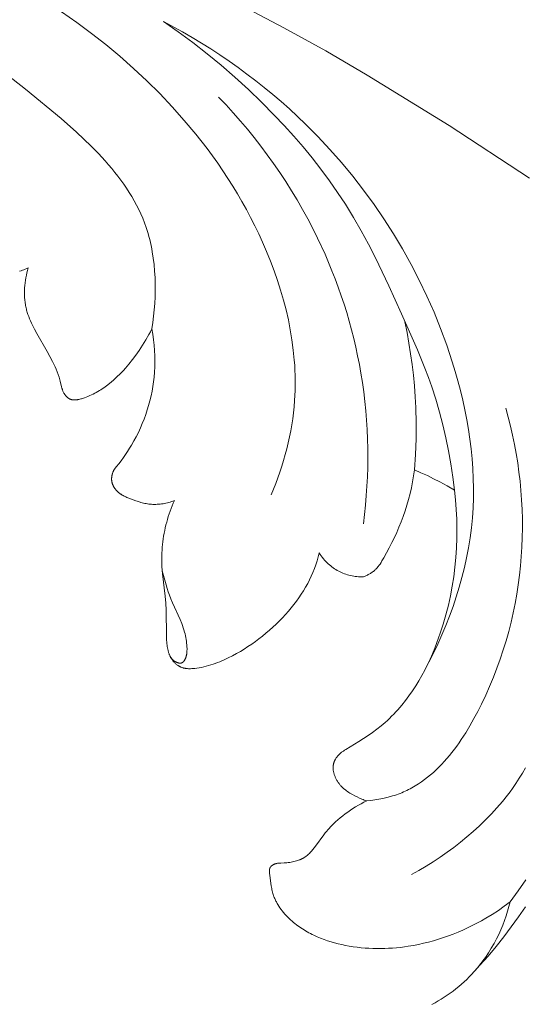
# Model space of a CAD drawing. Units: millimetres. Extents: x 5018 to 12273, y 2519 to 5220.
# Drawn here: x 6479 to 6512, y 3625 to 3690 of the extents above; entities that cross this region are included whole.
import ezdxf

# ---------------------------------------------------------------- set-up
doc = ezdxf.new("R2010")
doc.units = ezdxf.units.MM
doc.layers.get('0').update_dxf_attribs({"lineweight": 13})

# ---------------------------------------------------------------- blocks, each defined once
blk = doc.blocks.new('N.VRS-006_1067_352')
for points in [[(364.017, -132.865), (367.78, -133.281), (369.657, -133.534), (371.53, -133.821), (373.396, -134.143), (375.255, -134.501), (377.103, -134.899), (378.941, -135.337), (380.464, -135.735), (381.979, -136.162), (383.485, -136.617), (384.982, -137.1), (387.951, -138.143), (390.887, -139.286), (393.792, -140.521), (396.665, -141.842), (399.507, -143.242), (402.321, -144.716), (405.106, -146.255), (407.864, -147.854), (413.302, -151.204), (418.642, -154.712)], [(387.56, -143.656), (388.57, -144.365), (389.542, -145.087), (390.494, -145.835), (391.426, -146.61), (392.335, -147.41), (393.219, -148.236), (394.078, -149.088), (394.91, -149.964), (395.712, -150.867), (396.484, -151.793), (397.225, -152.745), (397.582, -153.23), (397.931, -153.721), (398.271, -154.218), (398.603, -154.721), (398.925, -155.231), (399.237, -155.746), (399.541, -156.267), (399.834, -156.794), (400.117, -157.327), (400.391, -157.866), (400.654, -158.411), (400.906, -158.961), (401.177, -159.587), (401.433, -160.22), (401.674, -160.858), (401.899, -161.503), (402.107, -162.153), (402.298, -162.807), (402.469, -163.465), (402.621, -164.128), (402.753, -164.793), (402.864, -165.46), (402.953, -166.13), (403.019, -166.801), (403.043, -167.137), (403.061, -167.473), (403.073, -167.809), (403.079, -168.145), (403.078, -168.481), (403.071, -168.817), (403.058, -169.153), (403.037, -169.489), (403.004, -169.892), (402.961, -170.294), (402.909, -170.695), (402.848, -171.096), (402.778, -171.495), (402.699, -171.893), (402.612, -172.289), (402.517, -172.683), (402.414, -173.076), (402.303, -173.466), (402.184, -173.854), (402.058, -174.24), (401.926, -174.623), (401.786, -175.003), (401.64, -175.38), (401.487, -175.754)], [(383.839, -147.754), (385.163, -148.793), (387.525, -150.746), (388.549, -151.65), (389.047, -152.114), (389.534, -152.586), (390.005, -153.068), (390.46, -153.561), (390.679, -153.812), (390.894, -154.065), (391.103, -154.322), (391.307, -154.582), (391.504, -154.844), (391.695, -155.111), (391.878, -155.38), (392.055, -155.653), (392.225, -155.93), (392.387, -156.211), (392.54, -156.495), (392.686, -156.783), (392.822, -157.076), (392.95, -157.372), (393.069, -157.673), (393.178, -157.977), (393.243, -158.176), (393.304, -158.376), (393.361, -158.578), (393.414, -158.781), (393.463, -158.986), (393.509, -159.192), (393.55, -159.399), (393.588, -159.608), (393.654, -160.028), (393.705, -160.452), (393.743, -160.879), (393.769, -161.308), (393.781, -161.738), (393.782, -162.169), (393.771, -162.6), (393.75, -163.031), (393.717, -163.459), (393.675, -163.886), (393.623, -164.309), (393.562, -164.729)], [(394.32, -144.291), (395.599, -144.99), (396.229, -145.356), (396.853, -145.734), (397.471, -146.122), (398.082, -146.522), (398.686, -146.933), (399.283, -147.354), (399.872, -147.787), (400.454, -148.23), (401.027, -148.684), (401.592, -149.148), (402.149, -149.623), (402.696, -150.109), (403.235, -150.605), (403.764, -151.112), (404.588, -151.941), (405.386, -152.796), (406.159, -153.675), (406.904, -154.577), (407.623, -155.503), (408.313, -156.45), (408.974, -157.418), (409.606, -158.406), (410.208, -159.413), (410.778, -160.438), (411.317, -161.481), (411.824, -162.539), (412.297, -163.613), (412.736, -164.702), (413.141, -165.804), (413.51, -166.918), (413.702, -167.55), (413.882, -168.185), (414.049, -168.824), (414.203, -169.465), (414.344, -170.109), (414.471, -170.755), (414.583, -171.403), (414.679, -172.053), (414.76, -172.704), (414.825, -173.356), (414.873, -174.009), (414.904, -174.662), (414.917, -175.316), (414.911, -175.97), (414.887, -176.623), (414.843, -177.275), (414.777, -177.942), (414.691, -178.607), (414.586, -179.27), (414.46, -179.931), (414.316, -180.588), (414.154, -181.242), (413.974, -181.892), (413.777, -182.537), (413.563, -183.177), (413.332, -183.811), (413.086, -184.439), (412.825, -185.06), (412.55, -185.674), (412.26, -186.281), (411.957, -186.879), (411.641, -187.468)], [(413.652, -175.447), (413.539, -174.573), (413.407, -173.7), (413.254, -172.829), (413.079, -171.963), (412.881, -171.102), (412.659, -170.248), (412.413, -169.401), (412.142, -168.562), (411.924, -167.946), (411.693, -167.334), (411.2, -166.122), (410.14, -163.725), (409.287, -161.859), (408.4, -160.011), (407.936, -159.099), (407.452, -158.199), (406.946, -157.312), (406.414, -156.44), (405.896, -155.649), (405.354, -154.873), (404.79, -154.112), (404.205, -153.366), (403.601, -152.633), (402.979, -151.915), (402.341, -151.21), (401.688, -150.519), (400.838, -149.657), (399.967, -148.818), (399.075, -148.001), (398.163, -147.208), (397.232, -146.44), (396.281, -145.697), (395.31, -144.98), (394.32, -144.291)], [(397.991, -149.324), (398.484, -149.842), (398.966, -150.371), (399.439, -150.91), (399.901, -151.458), (400.353, -152.015), (400.795, -152.582), (401.225, -153.157), (401.644, -153.741), (402.051, -154.333), (402.447, -154.933), (402.831, -155.54), (403.202, -156.156), (403.561, -156.779), (403.907, -157.408), (404.24, -158.045), (404.559, -158.688), (405.057, -159.763), (405.517, -160.854), (405.732, -161.405), (405.938, -161.96), (406.134, -162.518), (406.32, -163.079), (406.496, -163.644), (406.662, -164.212), (406.818, -164.782), (406.963, -165.355), (407.099, -165.931), (407.223, -166.509), (407.337, -167.089), (407.441, -167.672), (407.539, -168.292), (407.625, -168.913), (407.699, -169.537), (407.761, -170.161), (407.811, -170.787), (407.85, -171.414), (407.877, -172.042), (407.893, -172.669), (407.897, -173.297), (407.89, -173.925), (407.871, -174.552), (407.841, -175.179), (407.8, -175.804), (407.748, -176.429), (407.684, -177.051), (407.61, -177.672)], [(384.773, -160.895), (384.869, -160.863), (384.965, -160.829), (385.06, -160.793), (385.154, -160.755), (385.247, -160.714), (385.339, -160.671)], [(385.339, -160.671), (385.296, -160.832), (385.256, -160.995), (385.221, -161.16), (385.189, -161.326), (385.162, -161.493), (385.139, -161.661), (385.122, -161.829), (385.109, -161.998), (385.101, -162.167), (385.098, -162.335), (385.101, -162.504), (385.109, -162.671), (385.116, -162.755), (385.123, -162.838), (385.133, -162.921), (385.144, -163.003), (385.156, -163.085), (385.17, -163.167), (385.186, -163.249), (385.203, -163.329), (385.221, -163.403), (385.239, -163.477), (385.259, -163.55), (385.281, -163.623), (385.327, -163.767), (385.378, -163.91), (385.433, -164.052), (385.492, -164.193), (385.554, -164.333), (385.62, -164.471), (385.759, -164.746), (385.907, -165.018), (386.604, -166.223), (386.789, -166.558), (386.965, -166.895), (387.047, -167.066), (387.126, -167.237), (387.201, -167.409), (387.271, -167.583), (387.335, -167.759), (387.394, -167.936), (387.422, -168.025), (387.448, -168.115), (387.472, -168.205), (387.561, -168.581), (387.58, -168.653), (387.591, -168.688), (387.602, -168.724), (387.614, -168.759), (387.627, -168.795), (387.64, -168.83), (387.655, -168.865), (387.674, -168.906), (387.694, -168.946), (387.716, -168.986), (387.727, -169.006), (387.739, -169.025), (387.751, -169.044), (387.763, -169.064), (387.776, -169.082), (387.789, -169.101), (387.803, -169.119), (387.816, -169.137), (387.831, -169.155), (387.845, -169.172), (387.86, -169.189), (387.875, -169.205), (387.89, -169.221), (387.905, -169.237), (387.921, -169.252), (387.937, -169.267), (387.954, -169.281), (387.971, -169.295), (387.988, -169.308), (388.005, -169.321), (388.022, -169.333), (388.04, -169.345), (388.058, -169.356), (388.076, -169.366), (388.095, -169.376), (388.113, -169.385), (388.127, -169.391), (388.14, -169.396), (388.153, -169.402), (388.167, -169.407), (388.181, -169.411), (388.194, -169.416), (388.208, -169.42), (388.222, -169.423), (388.236, -169.427), (388.25, -169.43), (388.264, -169.433), (388.279, -169.435), (388.293, -169.438), (388.308, -169.44), (388.322, -169.441), (388.337, -169.443), (388.366, -169.445), (388.396, -169.446), (388.426, -169.447), (388.456, -169.446), (388.486, -169.444), (388.517, -169.442), (388.548, -169.439), (388.579, -169.435), (388.61, -169.43), (388.641, -169.425), (388.672, -169.419), (388.704, -169.412), (388.767, -169.397), (388.83, -169.38), (388.893, -169.362), (388.955, -169.341), (389.079, -169.298), (389.199, -169.253), (389.316, -169.207), (389.43, -169.158), (389.542, -169.107), (389.651, -169.055), (389.759, -169), (389.864, -168.944), (389.968, -168.886), (390.069, -168.826), (390.169, -168.764), (390.268, -168.701), (390.364, -168.636), (390.46, -168.569), (390.554, -168.5), (390.739, -168.357), (390.879, -168.242), (391.016, -168.124), (391.152, -168.001), (391.285, -167.875), (391.416, -167.746), (391.545, -167.614), (391.671, -167.479), (391.796, -167.341), (392.037, -167.059), (392.27, -166.767), (392.493, -166.469), (392.708, -166.165), (392.94, -165.815), (393.16, -165.46), (393.367, -165.098), (393.466, -164.914), (393.562, -164.729)], [(393.562, -164.729), (393.623, -165.083), (393.674, -165.44), (393.713, -165.798), (393.741, -166.158), (393.758, -166.518), (393.763, -166.879), (393.755, -167.241), (393.735, -167.602), (393.708, -167.92), (393.67, -168.237), (393.623, -168.553), (393.567, -168.868), (393.501, -169.182), (393.426, -169.493), (393.342, -169.803), (393.25, -170.11), (393.149, -170.414), (393.039, -170.715), (392.921, -171.013), (392.795, -171.308), (392.661, -171.598), (392.518, -171.885), (392.368, -172.167), (392.211, -172.444), (392.082, -172.658), (391.949, -172.868), (391.812, -173.076), (391.67, -173.28), (391.524, -173.481), (391.373, -173.679), (391.219, -173.874), (391.06, -174.065)], [(411.004, -174.098), (411.072, -173.063), (411.108, -172.027), (411.112, -170.99), (411.085, -169.952), (411.047, -169.234), (410.995, -168.517), (410.926, -167.801), (410.843, -167.087), (410.745, -166.374), (410.632, -165.664), (410.504, -164.957), (410.362, -164.253)], [(407.827, -196.09), (408.094, -196.06), (408.36, -196.023), (408.626, -195.979), (408.891, -195.927), (409.153, -195.867), (409.413, -195.799), (409.541, -195.761), (409.669, -195.721), (409.795, -195.679), (409.92, -195.634), (410.038, -195.589), (410.154, -195.542), (410.27, -195.493), (410.384, -195.442), (410.497, -195.388), (410.609, -195.333), (410.72, -195.276), (410.83, -195.216), (410.938, -195.155), (411.046, -195.091), (411.258, -194.959), (411.466, -194.819), (411.669, -194.672), (411.868, -194.518), (412.064, -194.357), (412.255, -194.191), (412.442, -194.017), (412.625, -193.839), (412.805, -193.654), (412.981, -193.464), (413.153, -193.269), (413.321, -193.069), (413.486, -192.865), (413.647, -192.656), (413.805, -192.443), (413.959, -192.226), (414.11, -192.006), (414.402, -191.556), (414.681, -191.094), (414.948, -190.623), (415.203, -190.145), (415.446, -189.662), (415.727, -189.071), (415.992, -188.476), (416.241, -187.877), (416.475, -187.274), (416.693, -186.667), (416.896, -186.057), (417.083, -185.445), (417.255, -184.829), (417.411, -184.211), (417.553, -183.592), (417.68, -182.97), (417.792, -182.347), (417.889, -181.722), (417.971, -181.097), (418.039, -180.471), (418.092, -179.844), (418.131, -179.217), (418.156, -178.591), (418.166, -177.965), (418.163, -177.339), (418.145, -176.715), (418.114, -176.092), (418.069, -175.47), (418.01, -174.851), (417.938, -174.233), (417.852, -173.618), (417.753, -173.006), (417.64, -172.396), (417.515, -171.79), (417.376, -171.187), (417.224, -170.589), (417.06, -169.994)], [(410.809, -200.979), (411.29, -200.707), (411.766, -200.425), (412.237, -200.13), (412.702, -199.823), (413.16, -199.505), (413.61, -199.176), (414.052, -198.835), (414.484, -198.482), (414.906, -198.118), (415.317, -197.743), (415.716, -197.356), (416.103, -196.959), (416.476, -196.55), (416.834, -196.13), (417.177, -195.7), (417.343, -195.48), (417.505, -195.258), (417.736, -194.923), (417.959, -194.583), (418.172, -194.237), (418.377, -193.886)], [(391.06, -174.065), (391.046, -174.09), (391.032, -174.115), (391.019, -174.141), (391.006, -174.167), (390.994, -174.193), (390.983, -174.22), (390.972, -174.246), (390.961, -174.273), (390.952, -174.301), (390.943, -174.328), (390.934, -174.356), (390.926, -174.384), (390.919, -174.412), (390.912, -174.44), (390.906, -174.469), (390.901, -174.497), (390.895, -174.539), (390.892, -174.56), (390.89, -174.58), (390.888, -174.601), (390.886, -174.622), (390.885, -174.643), (390.885, -174.664), (390.884, -174.685), (390.884, -174.706), (390.885, -174.727), (390.886, -174.748), (390.887, -174.769), (390.889, -174.79), (390.891, -174.811), (390.894, -174.832), (390.898, -174.855), (390.902, -174.877), (390.906, -174.899), (390.911, -174.922), (390.917, -174.944), (390.923, -174.966), (390.929, -174.988), (390.936, -175.01), (390.944, -175.032), (390.951, -175.053), (390.96, -175.075), (390.969, -175.096), (390.978, -175.118), (390.987, -175.139), (390.997, -175.159), (391.008, -175.18), (391.019, -175.201), (391.03, -175.221), (391.042, -175.241), (391.054, -175.261), (391.066, -175.281), (391.078, -175.3), (391.091, -175.319), (391.105, -175.338), (391.132, -175.376), (391.161, -175.412), (391.191, -175.447), (391.222, -175.481), (391.246, -175.505), (391.27, -175.529), (391.294, -175.552), (391.32, -175.574), (391.345, -175.596), (391.371, -175.617), (391.398, -175.638), (391.425, -175.658), (391.452, -175.677), (391.48, -175.696), (391.508, -175.715), (391.537, -175.733), (391.595, -175.768), (391.654, -175.801), (391.714, -175.832), (391.775, -175.862), (391.837, -175.891), (391.9, -175.919), (392.027, -175.972), (392.325, -176.086), (392.495, -176.147), (392.665, -176.203), (392.836, -176.253), (392.922, -176.276), (393.008, -176.297), (393.095, -176.316), (393.181, -176.334), (393.268, -176.348), (393.356, -176.361), (393.443, -176.371), (393.531, -176.379), (393.627, -176.384), (393.723, -176.386), (393.819, -176.385), (393.916, -176.381), (394.012, -176.374), (394.109, -176.365), (394.205, -176.353), (394.301, -176.338), (394.397, -176.321), (394.492, -176.301), (394.587, -176.279), (394.681, -176.254), (394.775, -176.228), (394.867, -176.199), (394.959, -176.169), (395.05, -176.136)], [(407.605, -181.195), (407.659, -181.175), (407.713, -181.153), (407.766, -181.13), (407.819, -181.106), (407.872, -181.081), (407.924, -181.054), (407.976, -181.027), (408.026, -180.998), (408.076, -180.968), (408.125, -180.936), (408.174, -180.904), (408.221, -180.87), (408.267, -180.835), (408.312, -180.798), (408.356, -180.761), (408.398, -180.722), (408.441, -180.679), (408.483, -180.635), (408.524, -180.59), (408.563, -180.544), (408.601, -180.496), (408.638, -180.448), (408.674, -180.399), (408.709, -180.349), (408.776, -180.246), (408.841, -180.142), (408.965, -179.928), (409.15, -179.596), (409.328, -179.261), (409.5, -178.925), (409.664, -178.586), (409.821, -178.244), (409.97, -177.899), (410.11, -177.551), (410.242, -177.199), (410.372, -176.821), (410.492, -176.44), (410.602, -176.056), (410.702, -175.668), (410.792, -175.278), (410.872, -174.886), (410.943, -174.493), (411.004, -174.098)], [(411.004, -174.098), (411.431, -174.28), (411.854, -174.474), (412.271, -174.677), (412.683, -174.891), (413.172, -175.162), (413.652, -175.447)], [(413.652, -175.447), (413.72, -176.083), (413.77, -176.72), (413.802, -177.36), (413.815, -178), (413.81, -178.64), (413.786, -179.28), (413.744, -179.919), (413.684, -180.555), (413.604, -181.194), (413.506, -181.829), (413.388, -182.462), (413.25, -183.09), (413.092, -183.715), (412.914, -184.335), (412.715, -184.951), (412.494, -185.563), (412.348, -185.936), (412.193, -186.307), (412.03, -186.674), (411.858, -187.038), (411.677, -187.398), (411.487, -187.752), (411.288, -188.1), (411.08, -188.442), (410.862, -188.778), (410.634, -189.105), (410.396, -189.424), (410.148, -189.734), (410.02, -189.885), (409.89, -190.034), (409.757, -190.18), (409.621, -190.324), (409.483, -190.465), (409.342, -190.603), (409.198, -190.738), (409.052, -190.87), (408.916, -190.988), (408.779, -191.103), (408.497, -191.327), (408.209, -191.542), (407.914, -191.749), (407.614, -191.949), (407.309, -192.143), (406.438, -192.667), (406.356, -192.719), (406.275, -192.774), (406.235, -192.802), (406.195, -192.831), (406.156, -192.861), (406.118, -192.892), (406.08, -192.924), (406.044, -192.957), (406.01, -192.989), (405.978, -193.021), (405.946, -193.054), (405.915, -193.089), (405.885, -193.124), (405.856, -193.16), (405.828, -193.196), (405.802, -193.234), (405.777, -193.272), (405.753, -193.311), (405.741, -193.331), (405.73, -193.351), (405.72, -193.371), (405.709, -193.391), (405.7, -193.412), (405.69, -193.432), (405.681, -193.453), (405.672, -193.474), (405.664, -193.495), (405.657, -193.516), (405.649, -193.537), (405.643, -193.558), (405.636, -193.58), (405.631, -193.602), (405.625, -193.624), (405.62, -193.646), (405.616, -193.669), (405.612, -193.691), (405.609, -193.713), (405.606, -193.736), (405.603, -193.759), (405.601, -193.781), (405.599, -193.804), (405.598, -193.827), (405.597, -193.85), (405.597, -193.873), (405.597, -193.896), (405.598, -193.919), (405.599, -193.942), (405.6, -193.966), (405.604, -194.012), (405.609, -194.058), (405.616, -194.105), (405.625, -194.152), (405.635, -194.198), (405.646, -194.244), (405.659, -194.291), (405.673, -194.337), (405.689, -194.382), (405.705, -194.428), (405.723, -194.473), (405.742, -194.518), (405.762, -194.562), (405.783, -194.606), (405.806, -194.65), (405.829, -194.693), (405.853, -194.735), (405.878, -194.777), (405.905, -194.818), (405.931, -194.858), (405.959, -194.898), (405.988, -194.937), (406.017, -194.974), (406.047, -195.011), (406.077, -195.047), (406.108, -195.082), (406.14, -195.117), (406.172, -195.15), (406.205, -195.183), (406.238, -195.215), (406.272, -195.246), (406.306, -195.277), (406.341, -195.307), (406.377, -195.336), (406.413, -195.364), (406.486, -195.419), (406.56, -195.472), (406.637, -195.523), (406.714, -195.571), (406.793, -195.618), (406.873, -195.663), (407.035, -195.748), (407.199, -195.829), (407.353, -195.902), (407.509, -195.97), (407.588, -196.002), (407.667, -196.033), (407.747, -196.062), (407.827, -196.09)], [(395.05, -176.136), (394.975, -176.31), (394.903, -176.485), (394.834, -176.661), (394.769, -176.839), (394.707, -177.018), (394.649, -177.199), (394.594, -177.381), (394.543, -177.563), (394.495, -177.747), (394.451, -177.932), (394.41, -178.117), (394.373, -178.303), (394.34, -178.49), (394.311, -178.678), (394.285, -178.865), (394.263, -179.054), (394.246, -179.236), (394.232, -179.418), (394.222, -179.6), (394.216, -179.782), (394.213, -179.964), (394.214, -180.147), (394.219, -180.329), (394.228, -180.51), (394.246, -180.757), (394.269, -181.003), (394.442, -182.478), (394.478, -182.947), (394.5, -183.416), (394.522, -185.122), (394.534, -185.382), (394.548, -185.562), (394.557, -185.652), (394.568, -185.741), (394.581, -185.831), (394.597, -185.92), (394.614, -186.008), (394.635, -186.095), (394.646, -186.138), (394.658, -186.181), (394.671, -186.224), (394.684, -186.266), (394.699, -186.308), (394.714, -186.35), (394.73, -186.391), (394.747, -186.431), (394.766, -186.471), (394.785, -186.511), (394.805, -186.55), (394.826, -186.589), (394.848, -186.627), (394.871, -186.664), (394.896, -186.701), (394.921, -186.737), (394.949, -186.774), (394.978, -186.81), (395.007, -186.845), (395.038, -186.879), (395.07, -186.912), (395.104, -186.944), (395.138, -186.975), (395.173, -187.005), (395.209, -187.034), (395.245, -187.061), (395.283, -187.087), (395.302, -187.1), (395.321, -187.112), (395.341, -187.124), (395.36, -187.135), (395.38, -187.146), (395.4, -187.157), (395.42, -187.167), (395.441, -187.177), (395.461, -187.187), (395.482, -187.196), (395.512, -187.209), (395.543, -187.22), (395.574, -187.231), (395.605, -187.241), (395.637, -187.25), (395.669, -187.259), (395.701, -187.266), (395.733, -187.273), (395.766, -187.279), (395.798, -187.284), (395.831, -187.289), (395.864, -187.293), (395.897, -187.296), (395.93, -187.299), (395.998, -187.303), (396.065, -187.304), (396.133, -187.304), (396.201, -187.301), (396.269, -187.297), (396.337, -187.292), (396.406, -187.285), (396.542, -187.267), (396.701, -187.242), (396.859, -187.213), (397.015, -187.18), (397.169, -187.143), (397.322, -187.101), (397.473, -187.056), (397.623, -187.008), (397.771, -186.956), (397.919, -186.901), (398.064, -186.843), (398.209, -186.783), (398.352, -186.719), (398.636, -186.585), (398.916, -186.442), (399.177, -186.3), (399.435, -186.151), (399.689, -185.997), (399.94, -185.836), (400.187, -185.669), (400.43, -185.496), (400.67, -185.317), (400.905, -185.133), (401.136, -184.944), (401.363, -184.749), (401.585, -184.549), (401.803, -184.344), (402.016, -184.134), (402.224, -183.919), (402.427, -183.7), (402.625, -183.477), (402.807, -183.262), (402.984, -183.043), (403.154, -182.82), (403.319, -182.592), (403.477, -182.361), (403.628, -182.125), (403.772, -181.884), (403.907, -181.638), (404.029, -181.396), (404.144, -181.15), (404.251, -180.9), (404.35, -180.647), (404.441, -180.391), (404.525, -180.132), (404.601, -179.872), (404.669, -179.609)], [(404.669, -179.609), (404.734, -179.709), (404.802, -179.807), (404.873, -179.902), (404.947, -179.995), (405.025, -180.086), (405.065, -180.13), (405.106, -180.173), (405.147, -180.216), (405.19, -180.258), (405.233, -180.3), (405.277, -180.34), (405.356, -180.41), (405.437, -180.476), (405.52, -180.54), (405.605, -180.602), (405.692, -180.661), (405.781, -180.717), (405.872, -180.77), (405.965, -180.82), (406.059, -180.868), (406.154, -180.912), (406.251, -180.954), (406.349, -180.992), (406.448, -181.027), (406.547, -181.059), (406.648, -181.088), (406.75, -181.113), (406.855, -181.135), (406.962, -181.154), (407.068, -181.17), (407.175, -181.182), (407.283, -181.19), (407.39, -181.195), (407.497, -181.197), (407.605, -181.195)], [(394.25, -180.804), (394.5, -181.738), (394.57, -181.97), (394.644, -182.2), (394.724, -182.428), (394.81, -182.654), (394.927, -182.931), (395.427, -184.025), (395.541, -184.302), (395.595, -184.441), (395.644, -184.582), (395.69, -184.724), (395.732, -184.868), (395.763, -184.988), (395.79, -185.109), (395.815, -185.231), (395.836, -185.354), (395.854, -185.477), (395.868, -185.601), (395.879, -185.725), (395.888, -185.849), (395.892, -185.951), (395.893, -186.002), (395.892, -186.052), (395.891, -186.103), (395.889, -186.153), (395.886, -186.204), (395.88, -186.254), (395.874, -186.305), (395.87, -186.33), (395.865, -186.355), (395.861, -186.38), (395.855, -186.405), (395.849, -186.43), (395.843, -186.455), (395.836, -186.479), (395.829, -186.504), (395.821, -186.529), (395.812, -186.554), (395.803, -186.578), (395.793, -186.603), (395.783, -186.628), (395.772, -186.652), (395.762, -186.673), (395.751, -186.693), (395.741, -186.714), (395.729, -186.734), (395.717, -186.753), (395.705, -186.772), (395.699, -186.781), (395.692, -186.79), (395.685, -186.799), (395.678, -186.808), (395.671, -186.817), (395.664, -186.825), (395.657, -186.833), (395.65, -186.841), (395.642, -186.849), (395.634, -186.856), (395.627, -186.863), (395.619, -186.87), (395.61, -186.877), (395.602, -186.883), (395.594, -186.889), (395.589, -186.891), (395.585, -186.894), (395.581, -186.897), (395.576, -186.899), (395.572, -186.902), (395.567, -186.904), (395.563, -186.907), (395.558, -186.909), (395.554, -186.911), (395.549, -186.913), (395.544, -186.915), (395.539, -186.917), (395.534, -186.919), (395.529, -186.92), (395.524, -186.922), (395.518, -186.923), (395.513, -186.925), (395.508, -186.926), (395.503, -186.927), (395.497, -186.928), (395.492, -186.929), (395.486, -186.93), (395.481, -186.931), (395.475, -186.932), (395.464, -186.933), (395.453, -186.934), (395.442, -186.934), (395.431, -186.934), (395.419, -186.934), (395.408, -186.933), (395.396, -186.932), (395.384, -186.931), (395.373, -186.929), (395.361, -186.928), (395.349, -186.925), (395.337, -186.923), (395.326, -186.92), (395.314, -186.918), (395.302, -186.914), (395.29, -186.911), (395.278, -186.907), (395.255, -186.9), (395.232, -186.891), (395.209, -186.882), (395.187, -186.872), (395.168, -186.863), (395.15, -186.854), (395.133, -186.845), (395.115, -186.835), (395.098, -186.825), (395.081, -186.815), (395.065, -186.804), (395.049, -186.793), (395.033, -186.782), (395.017, -186.77), (395.002, -186.758), (394.987, -186.746), (394.973, -186.733), (394.958, -186.72), (394.944, -186.707), (394.931, -186.693), (394.917, -186.68), (394.904, -186.666), (394.892, -186.652), (394.879, -186.637), (394.867, -186.622), (394.855, -186.608), (394.844, -186.592), (394.833, -186.577), (394.822, -186.562), (394.811, -186.546), (394.801, -186.53), (394.791, -186.514), (394.781, -186.497), (394.772, -186.481), (394.763, -186.464), (394.755, -186.447)], [(414.791, -207.618), (415.348, -207.014), (415.891, -206.397), (416.418, -205.767), (416.93, -205.123), (417.426, -204.467), (417.906, -203.798), (418.369, -203.118)], [(417.354, -202.789), (417.884, -202.071), (418.393, -201.339)], [(407.827, -196.09), (407.639, -196.181), (407.454, -196.278), (407.272, -196.379), (407.092, -196.484), (406.914, -196.594), (406.739, -196.709), (406.567, -196.828), (406.398, -196.952), (406.231, -197.079), (406.067, -197.211), (405.907, -197.348), (405.751, -197.488), (405.599, -197.633), (405.452, -197.782), (405.311, -197.936), (405.242, -198.014), (405.175, -198.094), (405.077, -198.215), (404.982, -198.337), (404.427, -199.096), (404.342, -199.207), (404.254, -199.316), (404.164, -199.422), (404.117, -199.474), (404.07, -199.524), (404.021, -199.574), (403.971, -199.622), (403.92, -199.668), (403.868, -199.712), (403.815, -199.755), (403.787, -199.776), (403.76, -199.796), (403.732, -199.815), (403.703, -199.834), (403.675, -199.853), (403.646, -199.87), (403.613, -199.889), (403.58, -199.908), (403.547, -199.925), (403.513, -199.942), (403.479, -199.958), (403.444, -199.974), (403.409, -199.988), (403.374, -200.003), (403.303, -200.03), (403.231, -200.054), (403.158, -200.077), (403.085, -200.098), (402.992, -200.121), (402.9, -200.142), (402.807, -200.16), (402.714, -200.176), (402.62, -200.189), (402.526, -200.199), (402.432, -200.206), (402.338, -200.211), (402.119, -200.217), (402.046, -200.221), (402.009, -200.224), (401.973, -200.227), (401.936, -200.231), (401.9, -200.237), (401.863, -200.244), (401.845, -200.247), (401.827, -200.252), (401.809, -200.256), (401.791, -200.261), (401.772, -200.266), (401.754, -200.272), (401.729, -200.281), (401.704, -200.29), (401.679, -200.3), (401.655, -200.311), (401.63, -200.323), (401.619, -200.33), (401.607, -200.336), (401.595, -200.343), (401.584, -200.349), (401.573, -200.356), (401.561, -200.364), (401.551, -200.371), (401.54, -200.379), (401.53, -200.386), (401.519, -200.394), (401.509, -200.403), (401.5, -200.411), (401.49, -200.42), (401.481, -200.428), (401.472, -200.437), (401.464, -200.446), (401.456, -200.456), (401.448, -200.465), (401.44, -200.475), (401.433, -200.485), (401.426, -200.495), (401.423, -200.5), (401.42, -200.505), (401.416, -200.512), (401.412, -200.519), (401.409, -200.526), (401.405, -200.533), (401.402, -200.54), (401.399, -200.547), (401.396, -200.554), (401.393, -200.562), (401.39, -200.569), (401.388, -200.576), (401.385, -200.584), (401.383, -200.592), (401.381, -200.599), (401.379, -200.607), (401.375, -200.622), (401.372, -200.638), (401.369, -200.654), (401.367, -200.671), (401.365, -200.687), (401.364, -200.704), (401.363, -200.72), (401.363, -200.737), (401.363, -200.754), (401.363, -200.772), (401.363, -200.789), (401.365, -200.824), (401.368, -200.859), (401.371, -200.895), (401.39, -201.038), (401.488, -201.742), (401.518, -201.909), (401.535, -201.991), (401.553, -202.073), (401.574, -202.154), (401.596, -202.234), (401.62, -202.313), (401.646, -202.392), (401.668, -202.452), (401.691, -202.511), (401.715, -202.569), (401.741, -202.628), (401.768, -202.686), (401.796, -202.744), (401.826, -202.801), (401.856, -202.858), (401.888, -202.914), (401.921, -202.971), (401.99, -203.082), (402.064, -203.191), (402.141, -203.298), (402.222, -203.404), (402.307, -203.507), (402.394, -203.608), (402.485, -203.708), (402.578, -203.804), (402.674, -203.899), (402.772, -203.991), (402.872, -204.08), (402.966, -204.161), (403.063, -204.24), (403.16, -204.317), (403.259, -204.391), (403.359, -204.463), (403.461, -204.533), (403.563, -204.601), (403.667, -204.667), (403.772, -204.73), (403.879, -204.792), (403.986, -204.852), (404.094, -204.909), (404.203, -204.965), (404.314, -205.019), (404.537, -205.121), (404.763, -205.215), (404.993, -205.303), (405.225, -205.383), (405.459, -205.457), (405.695, -205.525), (405.934, -205.586), (406.173, -205.642), (406.413, -205.692), (406.672, -205.739), (406.932, -205.78), (407.192, -205.816), (407.452, -205.845), (407.713, -205.868), (407.975, -205.885), (408.236, -205.896), (408.498, -205.902), (408.76, -205.902), (409.022, -205.896), (409.283, -205.885), (409.545, -205.869), (409.806, -205.847), (410.066, -205.82), (410.326, -205.787), (410.586, -205.75), (410.926, -205.693), (411.264, -205.627), (411.601, -205.553), (411.936, -205.471), (412.269, -205.38), (412.6, -205.282), (412.929, -205.175), (413.255, -205.061), (413.578, -204.939), (413.898, -204.81), (414.215, -204.673), (414.528, -204.529), (414.838, -204.378), (415.145, -204.22), (415.447, -204.055), (415.745, -203.884), (416.161, -203.629), (416.568, -203.362), (416.966, -203.081), (417.354, -202.789)], [(417.354, -202.789), (417.274, -203.107), (417.185, -203.423), (417.085, -203.736), (416.977, -204.047), (416.859, -204.354), (416.732, -204.657), (416.596, -204.957), (416.45, -205.252), (416.281, -205.571), (416.1, -205.883), (415.91, -206.189), (415.708, -206.488), (415.604, -206.635), (415.496, -206.78), (415.387, -206.923), (415.274, -207.064), (415.159, -207.203), (415.042, -207.34), (414.922, -207.475), (414.8, -207.608), (414.635, -207.779), (414.466, -207.947), (414.293, -208.11), (414.116, -208.27), (413.935, -208.425), (413.75, -208.575), (413.562, -208.722), (413.37, -208.863), (413.176, -209.001), (412.978, -209.133), (412.777, -209.261), (412.573, -209.383), (412.366, -209.501), (412.157, -209.613)]]:
    blk.add_lwpolyline(points)

msp = doc.modelspace()

# ---------------------------------------------------------------- block references
msp.add_blockref('N.VRS-006_1067_352', (6094.086, 3834.625))

doc.saveas('drawing.dxf')
